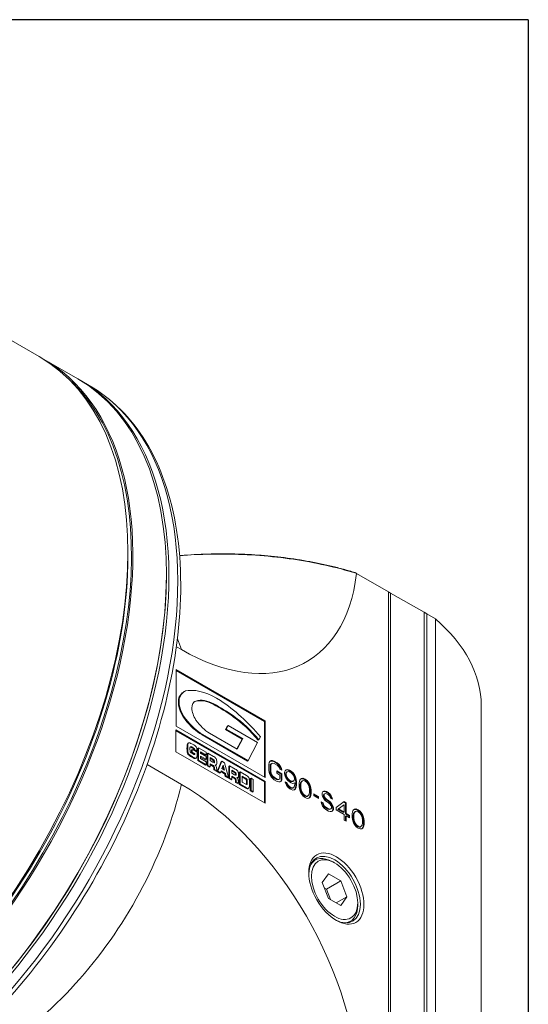
# Model space of a CAD drawing. Units: inches. Extents: x 0.7 to 30.7, y -1.1 to 23.6.
# Drawn here: x 27.9 to 30.7, y 18.1 to 23.6 of the extents above; entities that cross this region are included whole.
import ezdxf

# ---------------------------------------------------------------- set-up
doc = ezdxf.new("R2010")
doc.units = ezdxf.units.IN
doc.header["$LTSCALE"] = 2.857143
doc.header["$MEASUREMENT"] = 0
doc.layers.get('0').update_dxf_attribs({"lineweight": 25})
doc.layers.add('L', color=7, linetype='Continuous', lineweight=18)

# ---------------------------------------------------------------- blocks, each defined once
blk = doc.blocks.new('Borders A PLAIN')
at = {"layer": 'L', "color": 7, "linetype": 'Continuous', "lineweight": 25}
for q in [(0.2492, 8.2483), (10.7492, 0.2483)]:
    blk.add_line((10.7492, 8.2483), q, dxfattribs=at)

msp = doc.modelspace()

# ---------------------------------------------------------------- linework, layer by layer
at = {"layer": 'L'}
for p, q in [((27.1276, 22.1785), (27.9827, 21.6848)), ((28.1974, 21.5608), (28.0105, 21.6687)), ((28.2113, 21.5528), (28.2611, 21.5241)), ((28.4777, 20.5676), (28.4777, 20.5906)), ((28.6925, 20.462), (28.6925, 20.4666)), ((29.7539, 20.4737), (29.7523, 20.4746)), ((29.9313, 20.3713), (29.7539, 20.4737)), ((29.9432, 20.3644), (29.9313, 20.3713)), ((29.9313, 20.3713), (29.9313, 17.3014)), ((29.9432, 20.3644), (30.1302, 20.2565)), ((29.9432, 20.3644), (29.9432, 17.2899)), ((30.1461, 20.2473), (30.1302, 20.2565)), ((30.1302, 20.2565), (30.1302, 17.182)), ((30.1937, 20.2198), (30.1461, 20.2473)), ((30.1461, 20.2473), (30.1461, 17.1774)), ((30.1937, 20.2198), (30.1937, 17.1499)), ((28.7485, 20.0644), (28.776, 20.0485)), ((28.7462, 19.9369), (28.7462, 19.6208)), ((29.2436, 19.6497), (28.7462, 19.9369)), ((29.2396, 19.6474), (28.7462, 19.9323)), ((28.7881, 19.8112), (28.792, 19.8135)), ((28.7686, 19.7859), (28.7647, 19.7836)), ((28.8576, 19.761), (28.8537, 19.7587)), ((28.9579, 19.745), (28.9539, 19.7427)), ((30.4495, 19.7353), (30.4495, 16.6654)), ((28.8005, 19.6595), (28.7965, 19.6572)), ((29.0692, 19.6758), (29.0652, 19.6735)), ((29.2436, 19.6497), (29.2396, 19.6474)), ((29.2396, 19.3359), (29.2396, 19.6474)), ((29.2436, 19.3336), (29.2436, 19.6497)), ((28.7455, 19.5995), (28.7455, 19.478)), ((29.2433, 19.3121), (28.7455, 19.5995)), ((29.2393, 19.3098), (28.7455, 19.5949)), ((28.7462, 19.6208), (29.2436, 19.3336)), ((28.9335, 19.5812), (29.088, 19.492)), ((29.0226, 19.6018), (29.0335, 19.6228)), ((29.0266, 19.6041), (29.0226, 19.6018)), ((29.1145, 19.5487), (29.0226, 19.6018)), ((29.0266, 19.6041), (29.0374, 19.6251)), ((29.1185, 19.551), (29.0266, 19.6041)), ((29.0374, 19.6251), (29.0335, 19.6228)), ((29.0374, 19.6251), (29.2016, 19.5303)), ((28.8153, 19.5271), (28.8114, 19.5248)), ((28.8119, 19.5252), (28.8159, 19.5275)), ((28.8954, 19.5745), (28.8914, 19.5722)), ((29.1448, 19.4259), (28.8914, 19.5722)), ((29.1488, 19.4282), (28.8954, 19.5745)), ((29.0858, 19.4932), (29.1145, 19.5487)), ((29.088, 19.492), (29.1185, 19.551)), ((29.1185, 19.551), (29.1145, 19.5487)), ((29.2016, 19.5303), (29.1488, 19.4282)), ((29.2091, 19.5447), (29.2051, 19.5424)), ((29.2175, 19.5611), (29.2091, 19.5447)), ((28.7455, 19.478), (29.2433, 19.1906)), ((28.8114, 19.4986), (28.8075, 19.4963)), ((28.8237, 19.4944), (28.8237, 19.4922)), ((28.837, 19.4901), (28.8331, 19.4878)), ((28.8331, 19.474), (28.8331, 19.4878)), ((28.837, 19.4763), (28.8331, 19.474)), ((28.8475, 19.4657), (28.8331, 19.474)), ((28.8378, 19.5024), (28.8338, 19.5001)), ((28.8387, 19.4973), (28.8338, 19.5001)), ((28.837, 19.4763), (28.837, 19.4901)), ((28.837, 19.4901), (28.8637, 19.4747)), ((28.8514, 19.468), (28.837, 19.4763)), ((28.8427, 19.4996), (28.8378, 19.5024)), ((28.8427, 19.4996), (28.8387, 19.4973)), ((28.8487, 19.4953), (28.8447, 19.493)), ((28.8509, 19.4878), (28.8469, 19.4855)), ((28.8591, 19.4785), (28.8469, 19.4855)), ((28.8631, 19.4808), (28.8509, 19.4878)), ((28.8631, 19.4808), (28.8591, 19.4785)), ((28.8637, 19.4747), (28.8637, 19.4674)), ((28.8711, 19.5002), (28.8671, 19.4979)), ((28.8671, 19.429), (28.8671, 19.4979)), ((28.8711, 19.4313), (28.8711, 19.5002)), ((28.8711, 19.5002), (28.9153, 19.4747)), ((28.8833, 19.4772), (28.8833, 19.4678)), ((28.9153, 19.4588), (28.8833, 19.4772)), ((28.9113, 19.4565), (28.8833, 19.4727)), ((28.9153, 19.4747), (28.9153, 19.4588)), ((28.9239, 19.4697), (28.92, 19.4674)), ((28.9239, 19.4008), (28.9239, 19.4697)), ((28.9558, 19.4513), (28.9239, 19.4697)), ((28.8167, 19.4665), (28.8127, 19.4642)), ((28.8378, 19.4498), (28.8338, 19.4475)), ((28.8514, 19.468), (28.8475, 19.4657)), ((28.8498, 19.4629), (28.8495, 19.4627)), ((28.859, 19.4419), (28.855, 19.4396)), ((28.8554, 19.4398), (28.8594, 19.4421)), ((28.8711, 19.4313), (28.8671, 19.429)), ((28.9113, 19.4035), (28.8671, 19.429)), ((28.9153, 19.4058), (28.8711, 19.4313)), ((28.8833, 19.4678), (28.9136, 19.4503)), ((28.8833, 19.453), (28.8833, 19.4402)), ((28.9136, 19.4355), (28.8833, 19.453)), ((28.9096, 19.4332), (28.8833, 19.4484)), ((28.8833, 19.4402), (28.9153, 19.4217)), ((28.9136, 19.4355), (28.9096, 19.4332)), ((28.9153, 19.4588), (28.9113, 19.4565)), ((28.9136, 19.4503), (28.9136, 19.4355)), ((28.9153, 19.4217), (28.9153, 19.4058)), ((28.92, 19.3985), (28.92, 19.4674)), ((28.9362, 19.4449), (28.9362, 19.4287)), ((28.9511, 19.4363), (28.9362, 19.4449)), ((28.9471, 19.434), (28.9362, 19.4403)), ((28.9362, 19.4287), (28.952, 19.4196)), ((28.9511, 19.4363), (28.9471, 19.434)), ((28.9596, 19.4299), (28.9556, 19.4277)), ((28.9612, 19.4221), (28.9573, 19.4198)), ((28.9601, 19.4166), (28.9599, 19.4164)), ((28.9757, 19.3664), (28.9975, 19.4226)), ((28.9796, 19.3687), (29.0015, 19.4249)), ((29.0015, 19.4249), (28.9975, 19.4226)), ((29.0015, 19.4249), (29.017, 19.416)), ((29.017, 19.416), (29.0389, 19.3345)), ((29.1488, 19.4282), (29.1448, 19.4259)), ((29.2653, 19.4171), (29.2635, 19.4072)), ((29.269, 19.4237), (29.2653, 19.4171)), ((29.2765, 19.4282), (29.269, 19.4237)), ((29.28, 19.426), (29.2727, 19.4259)), ((29.284, 19.4283), (29.2765, 19.4282)), ((29.284, 19.4283), (29.28, 19.426)), ((29.2893, 19.4228), (29.28, 19.426)), ((29.2802, 19.4129), (29.2858, 19.4141)), ((29.2933, 19.4251), (29.284, 19.4283)), ((29.2858, 19.4141), (29.2933, 19.4119)), ((29.2933, 19.4251), (29.2893, 19.4228)), ((29.3061, 19.4132), (29.2893, 19.4228)), ((29.3101, 19.4154), (29.2933, 19.4251)), ((29.3101, 19.4154), (29.3061, 19.4132)), ((29.3154, 19.4056), (29.3061, 19.4132)), ((29.3194, 19.4079), (29.3101, 19.4154)), ((28.5849, 19.4061), (28.776, 19.2957)), ((28.9153, 19.4058), (28.9113, 19.4035)), ((28.9239, 19.4008), (28.92, 19.3985)), ((28.9322, 19.3915), (28.92, 19.3985)), ((28.9362, 19.3937), (28.9239, 19.4008)), ((28.9362, 19.3937), (28.9322, 19.3915)), ((28.9362, 19.411), (28.9362, 19.3937)), ((28.9547, 19.4003), (28.9362, 19.411)), ((28.9507, 19.398), (28.9362, 19.4064)), ((28.9547, 19.4003), (28.9507, 19.398)), ((28.9594, 19.3957), (28.9554, 19.3934)), ((28.9611, 19.3859), (28.9571, 19.3836)), ((28.9575, 19.3769), (28.9571, 19.3836)), ((28.9614, 19.3792), (28.9575, 19.3769)), ((28.9695, 19.3699), (28.9575, 19.3769)), ((28.9614, 19.3792), (28.9611, 19.3859)), ((28.9735, 19.3722), (28.9614, 19.3792)), ((28.9668, 19.4019), (28.97, 19.4038)), ((28.9735, 19.3722), (28.9695, 19.3699)), ((28.9796, 19.3687), (28.9757, 19.3664)), ((28.9898, 19.3582), (28.9757, 19.3664)), ((28.9938, 19.3605), (28.9796, 19.3687)), ((28.9938, 19.3605), (28.9898, 19.3582)), ((28.9973, 19.3703), (28.9938, 19.3605)), ((29.0175, 19.354), (28.996, 19.3665)), ((29.0215, 19.3563), (28.9973, 19.3703)), ((29.0095, 19.4031), (29.0023, 19.3833)), ((29.0023, 19.3833), (29.0167, 19.375)), ((29.0114, 19.3781), (29.0069, 19.3957)), ((29.0167, 19.375), (29.0095, 19.4031)), ((29.0452, 19.3997), (29.0413, 19.3974)), ((29.0413, 19.3285), (29.0413, 19.3974)), ((29.0452, 19.3308), (29.0452, 19.3997)), ((29.0771, 19.3813), (29.0452, 19.3997)), ((29.0575, 19.3749), (29.0575, 19.3587)), ((29.0724, 19.3663), (29.0575, 19.3749)), ((29.0684, 19.364), (29.0575, 19.3703)), ((29.0575, 19.3587), (29.0733, 19.3496)), ((29.0724, 19.3663), (29.0684, 19.364)), ((29.0809, 19.3599), (29.0769, 19.3576)), ((29.1034, 19.3661), (29.0994, 19.3638)), ((29.0994, 19.2949), (29.0994, 19.3638)), ((29.1034, 19.2972), (29.1034, 19.3661)), ((29.1034, 19.3661), (29.14, 19.3449)), ((29.2635, 19.4072), (29.2635, 19.3742)), ((29.2635, 19.3742), (29.2653, 19.3621)), ((29.2653, 19.3621), (29.269, 19.3512)), ((29.2707, 19.3984), (29.2725, 19.4061)), ((29.2746, 19.4007), (29.2707, 19.3984)), ((29.2707, 19.3655), (29.2707, 19.3984)), ((29.2746, 19.3677), (29.2707, 19.3655)), ((29.2725, 19.3556), (29.2707, 19.3655)), ((29.2725, 19.4061), (29.2763, 19.4106)), ((29.2765, 19.4084), (29.2725, 19.4061)), ((29.2746, 19.4007), (29.2765, 19.4084)), ((29.2746, 19.3677), (29.2746, 19.4007)), ((29.2765, 19.3579), (29.2746, 19.3677)), ((29.2802, 19.4129), (29.2763, 19.4106)), ((29.2765, 19.4084), (29.2802, 19.4129)), ((29.2933, 19.4119), (29.3101, 19.4023)), ((29.3082, 19.3704), (29.3082, 19.3572)), ((29.3362, 19.3542), (29.3082, 19.3704)), ((29.3322, 19.3519), (29.3082, 19.3658)), ((29.3101, 19.4023), (29.3175, 19.3958)), ((29.3194, 19.4079), (29.3154, 19.4056)), ((29.3229, 19.3969), (29.3154, 19.4056)), ((29.3175, 19.3958), (29.3231, 19.3881)), ((29.3268, 19.3992), (29.3194, 19.4079)), ((29.3268, 19.3992), (29.3229, 19.3969)), ((29.3303, 19.3838), (29.3229, 19.3969)), ((29.3231, 19.3881), (29.325, 19.3805)), ((29.325, 19.3805), (29.3362, 19.374)), ((29.3343, 19.3861), (29.3268, 19.3992)), ((29.3343, 19.3861), (29.3303, 19.3838)), ((29.3314, 19.3767), (29.3303, 19.3838)), ((29.3362, 19.374), (29.3343, 19.3861)), ((29.3548, 19.372), (29.3511, 19.3632)), ((29.3511, 19.3632), (29.3511, 19.3544)), ((29.3604, 19.3776), (29.3548, 19.372)), ((29.3564, 19.3533), (29.3583, 19.3588)), ((29.3657, 19.3765), (29.3583, 19.3755)), ((29.3583, 19.3588), (29.362, 19.3633)), ((29.3623, 19.3611), (29.3583, 19.3588)), ((29.3697, 19.3788), (29.3604, 19.3776)), ((29.3604, 19.3556), (29.3623, 19.3611)), ((29.366, 19.3656), (29.362, 19.3633)), ((29.3623, 19.3611), (29.366, 19.3656)), ((29.3697, 19.3788), (29.3657, 19.3765)), ((29.3751, 19.3733), (29.3657, 19.3765)), ((29.366, 19.3656), (29.3716, 19.3667)), ((29.379, 19.3756), (29.3697, 19.3788)), ((29.3716, 19.3667), (29.3772, 19.3657)), ((29.379, 19.3756), (29.3751, 19.3733)), ((29.3844, 19.3679), (29.3751, 19.3733)), ((29.3772, 19.3657), (29.3902, 19.3582)), ((29.3884, 19.3702), (29.379, 19.3756)), ((29.3884, 19.3702), (29.3844, 19.3679)), ((29.3937, 19.3604), (29.3844, 19.3679)), ((29.3977, 19.3627), (29.3884, 19.3702)), ((29.3902, 19.3582), (29.3958, 19.3527)), ((29.3977, 19.3627), (29.3937, 19.3604)), ((29.403, 19.3484), (29.3937, 19.3604)), ((29.407, 19.3507), (29.3977, 19.3627)), ((29.0215, 19.3563), (29.0175, 19.354)), ((29.0209, 19.3403), (29.0175, 19.354)), ((29.0249, 19.3426), (29.0209, 19.3403)), ((29.0349, 19.3322), (29.0209, 19.3403)), ((29.0249, 19.3426), (29.0215, 19.3563)), ((29.0389, 19.3345), (29.0249, 19.3426)), ((29.0389, 19.3345), (29.0349, 19.3322)), ((29.0452, 19.3308), (29.0413, 19.3285)), ((29.0535, 19.3214), (29.0413, 19.3285)), ((29.0575, 19.3237), (29.0452, 19.3308)), ((29.0575, 19.3237), (29.0535, 19.3214)), ((29.0575, 19.3409), (29.0575, 19.3237)), ((29.076, 19.3303), (29.0575, 19.3409)), ((29.072, 19.328), (29.0575, 19.3363)), ((29.076, 19.3303), (29.072, 19.328)), ((29.0807, 19.3257), (29.0767, 19.3234)), ((29.0824, 19.3159), (29.0784, 19.3136)), ((29.0788, 19.3068), (29.0784, 19.3136)), ((29.0826, 19.3521), (29.0786, 19.3498)), ((29.0828, 19.3091), (29.0788, 19.3068)), ((29.0908, 19.2999), (29.0788, 19.3068)), ((29.0814, 19.3465), (29.0812, 19.3464)), ((29.0828, 19.3091), (29.0824, 19.3159)), ((29.0948, 19.3022), (29.0828, 19.3091)), ((29.0881, 19.3319), (29.0913, 19.3337)), ((29.1156, 19.3413), (29.1156, 19.3079)), ((29.1363, 19.3293), (29.1156, 19.3413)), ((29.1324, 19.327), (29.1156, 19.3367)), ((29.1156, 19.3079), (29.1365, 19.2959)), ((29.1363, 19.3293), (29.1324, 19.327)), ((29.1426, 19.3223), (29.1386, 19.32)), ((29.1439, 19.3082), (29.1399, 19.3059)), ((29.1648, 19.3307), (29.1608, 19.3284)), ((29.1608, 19.2595), (29.1608, 19.3284)), ((29.1648, 19.3307), (29.177, 19.3236)), ((29.1648, 19.2618), (29.1648, 19.3307)), ((29.177, 19.3236), (29.177, 19.2547)), ((29.2433, 19.3121), (29.2393, 19.3098)), ((29.2393, 19.1929), (29.2393, 19.3098)), ((29.2433, 19.1906), (29.2433, 19.3121)), ((29.269, 19.3512), (29.2765, 19.3381)), ((29.2765, 19.3579), (29.2725, 19.3556)), ((29.2763, 19.3468), (29.2725, 19.3556)), ((29.2802, 19.3491), (29.2763, 19.3468)), ((29.2818, 19.3392), (29.2763, 19.3468)), ((29.2802, 19.3491), (29.2765, 19.3579)), ((29.2765, 19.3381), (29.284, 19.3294)), ((29.2858, 19.3415), (29.2802, 19.3491)), ((29.2858, 19.3415), (29.2818, 19.3392)), ((29.2893, 19.3327), (29.2818, 19.3392)), ((29.284, 19.3294), (29.2933, 19.3218)), ((29.2933, 19.335), (29.2858, 19.3415)), ((29.2933, 19.335), (29.2893, 19.3327)), ((29.3061, 19.323), (29.2893, 19.3327)), ((29.3101, 19.3253), (29.2933, 19.335)), ((29.2933, 19.3218), (29.3101, 19.3121)), ((29.3101, 19.3253), (29.3061, 19.323)), ((29.3135, 19.3209), (29.3061, 19.323)), ((29.3082, 19.3572), (29.325, 19.3475)), ((29.3175, 19.3232), (29.3101, 19.3253)), ((29.3101, 19.3121), (29.3194, 19.3089)), ((29.3175, 19.3232), (29.3135, 19.3209)), ((29.3191, 19.3221), (29.3135, 19.3209)), ((29.3231, 19.3244), (29.3175, 19.3232)), ((29.3231, 19.3244), (29.3191, 19.3221)), ((29.3194, 19.3089), (29.3268, 19.309)), ((29.325, 19.3299), (29.3231, 19.3244)), ((29.325, 19.3475), (29.325, 19.3299)), ((29.3267, 19.309), (29.3303, 19.3112)), ((29.3268, 19.309), (29.3343, 19.3135)), ((29.3303, 19.3112), (29.3322, 19.3189)), ((29.3343, 19.3135), (29.3303, 19.3112)), ((29.3362, 19.3542), (29.3322, 19.3519)), ((29.3322, 19.3189), (29.3322, 19.3519)), ((29.3362, 19.3212), (29.3322, 19.3189)), ((29.3343, 19.3135), (29.3362, 19.3212)), ((29.3362, 19.3212), (29.3362, 19.3542)), ((29.3511, 19.3544), (29.3548, 19.3413)), ((29.3548, 19.3413), (29.3604, 19.3292)), ((29.3548, 19.3105), (29.3567, 19.3028)), ((29.3641, 19.3051), (29.3548, 19.3105)), ((29.3601, 19.3028), (29.3561, 19.3051)), ((29.3604, 19.3556), (29.3564, 19.3533)), ((29.3564, 19.3489), (29.3564, 19.3533)), ((29.3604, 19.3512), (29.3564, 19.3489)), ((29.3583, 19.3412), (29.3564, 19.3489)), ((29.3623, 19.3435), (29.3583, 19.3412)), ((29.362, 19.3325), (29.3583, 19.3412)), ((29.3641, 19.3051), (29.3601, 19.3028)), ((29.3604, 19.3512), (29.3604, 19.3556)), ((29.3623, 19.3435), (29.3604, 19.3512)), ((29.3604, 19.3292), (29.3697, 19.3173)), ((29.366, 19.3348), (29.362, 19.3325)), ((29.3676, 19.3249), (29.362, 19.3325)), ((29.366, 19.3348), (29.3623, 19.3435)), ((29.3678, 19.2963), (29.3641, 19.3051)), ((29.3716, 19.3272), (29.366, 19.3348)), ((29.3716, 19.3272), (29.3676, 19.3249)), ((29.3732, 19.3194), (29.3676, 19.3249)), ((29.3697, 19.3173), (29.379, 19.3097)), ((29.3772, 19.3217), (29.3716, 19.3272)), ((29.3772, 19.3217), (29.3732, 19.3194)), ((29.3862, 19.3119), (29.3732, 19.3194)), ((29.3902, 19.3142), (29.3772, 19.3217)), ((29.379, 19.3097), (29.3884, 19.3043)), ((29.3902, 19.3142), (29.3862, 19.3119)), ((29.3918, 19.3109), (29.3862, 19.3119)), ((29.3884, 19.3043), (29.3977, 19.3011)), ((29.3958, 19.3132), (29.3902, 19.3142)), ((29.3958, 19.3132), (29.3918, 19.3109)), ((29.3974, 19.312), (29.3918, 19.3109)), ((29.3958, 19.3527), (29.4014, 19.3451)), ((29.4014, 19.3143), (29.3958, 19.3132)), ((29.4014, 19.3143), (29.3974, 19.312)), ((29.3977, 19.3011), (29.4089, 19.3034)), ((29.4014, 19.3451), (29.4051, 19.3364)), ((29.4051, 19.3188), (29.4014, 19.3143)), ((29.407, 19.3507), (29.403, 19.3484)), ((29.4086, 19.3364), (29.403, 19.3484)), ((29.4051, 19.3364), (29.407, 19.3287)), ((29.407, 19.3243), (29.4051, 19.3188)), ((29.4126, 19.3387), (29.407, 19.3507)), ((29.407, 19.3287), (29.407, 19.3243)), ((29.4126, 19.3387), (29.4086, 19.3364)), ((29.4123, 19.3232), (29.4086, 19.3364)), ((29.4089, 19.3034), (29.4089, 19.299)), ((29.4163, 19.3255), (29.4123, 19.3232)), ((29.4142, 19.3068), (29.4123, 19.3232)), ((29.4163, 19.3255), (29.4126, 19.3387)), ((29.4182, 19.3091), (29.4142, 19.3068)), ((29.4142, 19.2914), (29.4142, 19.3068)), ((29.4182, 19.3091), (29.4163, 19.3255)), ((29.4182, 19.2937), (29.4182, 19.3091)), ((29.435, 19.3126), (29.4331, 19.3026)), ((29.4368, 19.3181), (29.435, 19.3126)), ((29.4406, 19.3247), (29.4368, 19.3181)), ((29.4384, 19.2928), (29.4403, 19.3049)), ((29.4403, 19.3049), (29.4478, 19.3138)), ((29.4443, 19.3072), (29.4403, 19.3049)), ((29.4461, 19.3281), (29.4406, 19.3247)), ((29.4515, 19.327), (29.4424, 19.3258)), ((29.4424, 19.2951), (29.4443, 19.3072)), ((29.4443, 19.3072), (29.4517, 19.3161)), ((29.4555, 19.3293), (29.4461, 19.3281)), ((29.4517, 19.3161), (29.4478, 19.3138)), ((29.4555, 19.3293), (29.4515, 19.327)), ((29.4627, 19.3227), (29.4515, 19.327)), ((29.4517, 19.3161), (29.4573, 19.3172)), ((29.4667, 19.325), (29.4555, 19.3293)), ((29.4573, 19.3172), (29.4667, 19.314)), ((29.4667, 19.325), (29.4627, 19.3227)), ((29.4739, 19.3141), (29.4627, 19.3227)), ((29.4778, 19.3164), (29.4667, 19.325)), ((29.4667, 19.314), (29.476, 19.3065)), ((29.4778, 19.3164), (29.4739, 19.3141)), ((29.4832, 19.3021), (29.4739, 19.3141)), ((29.476, 19.3065), (29.4816, 19.2988)), ((29.4872, 19.3044), (29.4778, 19.3164)), ((29.4872, 19.3044), (29.4832, 19.3021)), ((29.4927, 19.2946), (29.4872, 19.3044)), ((29.0948, 19.3022), (29.0908, 19.2999)), ((29.1034, 19.2972), (29.0994, 19.2949)), ((29.1365, 19.2735), (29.0994, 19.2949)), ((29.1404, 19.2758), (29.1034, 19.2972)), ((29.1404, 19.2758), (29.1365, 19.2735)), ((29.1428, 19.2961), (29.1399, 19.2944)), ((29.1472, 19.2714), (29.1512, 19.2737)), ((29.1648, 19.2618), (29.1608, 19.2595)), ((29.1731, 19.2524), (29.1608, 19.2595)), ((29.177, 19.2547), (29.1648, 19.2618)), ((29.177, 19.2547), (29.1731, 19.2524)), ((29.3567, 19.3028), (29.3623, 19.2908)), ((29.3639, 19.294), (29.3601, 19.3028)), ((29.3623, 19.2908), (29.3716, 19.2788)), ((29.3678, 19.2963), (29.3639, 19.294)), ((29.3695, 19.2864), (29.3639, 19.294)), ((29.3734, 19.2887), (29.3678, 19.2963)), ((29.3734, 19.2887), (29.3695, 19.2864)), ((29.3751, 19.281), (29.3695, 19.2864)), ((29.3716, 19.2788), (29.3809, 19.2712)), ((29.379, 19.2833), (29.3734, 19.2887)), ((29.379, 19.2833), (29.3751, 19.281)), ((29.3862, 19.2745), (29.3751, 19.281)), ((29.3902, 19.2768), (29.379, 19.2833)), ((29.3809, 19.2712), (29.3884, 19.2669)), ((29.3902, 19.2768), (29.3862, 19.2745)), ((29.3918, 19.2735), (29.3862, 19.2745)), ((29.3884, 19.2669), (29.3977, 19.2637)), ((29.3958, 19.2758), (29.3902, 19.2768)), ((29.3958, 19.2758), (29.3918, 19.2735)), ((29.3974, 19.2747), (29.3918, 19.2735)), ((29.4014, 19.277), (29.3958, 19.2758)), ((29.4014, 19.277), (29.3974, 19.2747)), ((29.3977, 19.2637), (29.407, 19.2649)), ((29.4051, 19.2814), (29.4014, 19.277)), ((29.407, 19.2869), (29.4051, 19.2814)), ((29.4051, 19.2647), (29.4086, 19.2682)), ((29.4089, 19.299), (29.407, 19.2869)), ((29.407, 19.2649), (29.4126, 19.2705)), ((29.4086, 19.2682), (29.4123, 19.2771)), ((29.4126, 19.2705), (29.4086, 19.2682)), ((29.4123, 19.2771), (29.4142, 19.2914)), ((29.4163, 19.2794), (29.4123, 19.2771)), ((29.4126, 19.2705), (29.4163, 19.2794)), ((29.4182, 19.2937), (29.4142, 19.2914)), ((29.4163, 19.2794), (29.4182, 19.2937)), ((29.4331, 19.3026), (29.4331, 19.2829)), ((29.4331, 19.2829), (29.435, 19.2708)), ((29.435, 19.2708), (29.4368, 19.2631)), ((29.4368, 19.2631), (29.4406, 19.2522)), ((29.4424, 19.2951), (29.4384, 19.2928)), ((29.4384, 19.2774), (29.4384, 19.2928)), ((29.4424, 19.2797), (29.4384, 19.2774)), ((29.4403, 19.2631), (29.4384, 19.2774)), ((29.4443, 19.2654), (29.4403, 19.2631)), ((29.4478, 19.2456), (29.4403, 19.2631)), ((29.4406, 19.2522), (29.4461, 19.2423)), ((29.4424, 19.2797), (29.4424, 19.2951)), ((29.4443, 19.2654), (29.4424, 19.2797)), ((29.4517, 19.2479), (29.4443, 19.2654)), ((29.4816, 19.2988), (29.489, 19.2813)), ((29.4888, 19.2923), (29.4832, 19.3021)), ((29.4927, 19.2946), (29.4888, 19.2923)), ((29.4925, 19.2813), (29.4888, 19.2923)), ((29.489, 19.2813), (29.4909, 19.2671)), ((29.4909, 19.2517), (29.489, 19.2396)), ((29.4909, 19.2671), (29.4909, 19.2517)), ((29.4965, 19.2836), (29.4925, 19.2813)), ((29.4944, 19.2737), (29.4925, 19.2813)), ((29.4965, 19.2836), (29.4927, 19.2946)), ((29.4983, 19.276), (29.4944, 19.2737)), ((29.4962, 19.2616), (29.4944, 19.2737)), ((29.5002, 19.2639), (29.4962, 19.2616)), ((29.4962, 19.2418), (29.4962, 19.2616)), ((29.4983, 19.276), (29.4965, 19.2836)), ((29.5002, 19.2639), (29.4983, 19.276)), ((29.5002, 19.2441), (29.5002, 19.2639)), ((29.5636, 19.2537), (29.5617, 19.246)), ((29.571, 19.2582), (29.5636, 19.2537)), ((29.5745, 19.256), (29.5672, 19.2559)), ((29.5785, 19.2583), (29.571, 19.2582)), ((29.5785, 19.2583), (29.5745, 19.256)), ((29.582, 19.2539), (29.5745, 19.256)), ((29.586, 19.2562), (29.5785, 19.2583)), ((29.586, 19.2562), (29.582, 19.2539)), ((29.5913, 19.2485), (29.582, 19.2539)), ((29.5953, 19.2508), (29.586, 19.2562)), ((29.5953, 19.2508), (29.5913, 19.2485)), ((29.6006, 19.2409), (29.5913, 19.2485)), ((29.6046, 19.2432), (29.5953, 19.2508)), ((29.4461, 19.2423), (29.4555, 19.2304)), ((29.4517, 19.2479), (29.4478, 19.2456)), ((29.4534, 19.238), (29.4478, 19.2456)), ((29.4573, 19.2403), (29.4517, 19.2479)), ((29.4573, 19.2403), (29.4534, 19.238)), ((29.4627, 19.2304), (29.4534, 19.238)), ((29.4555, 19.2304), (29.4667, 19.2217)), ((29.4667, 19.2327), (29.4573, 19.2403)), ((29.4667, 19.2327), (29.4627, 19.2304)), ((29.472, 19.2272), (29.4627, 19.2304)), ((29.476, 19.2295), (29.4667, 19.2327)), ((29.4667, 19.2217), (29.4778, 19.2175)), ((29.476, 19.2295), (29.472, 19.2272)), ((29.4776, 19.2284), (29.472, 19.2272)), ((29.4816, 19.2307), (29.476, 19.2295)), ((29.4816, 19.2307), (29.4776, 19.2284)), ((29.4778, 19.2175), (29.4872, 19.2187)), ((29.489, 19.2396), (29.4816, 19.2307)), ((29.487, 19.2186), (29.4888, 19.2197)), ((29.4872, 19.2187), (29.4927, 19.222)), ((29.4888, 19.2197), (29.4925, 19.2264)), ((29.4927, 19.222), (29.4888, 19.2197)), ((29.4925, 19.2264), (29.4944, 19.2319)), ((29.4965, 19.2287), (29.4925, 19.2264)), ((29.4927, 19.222), (29.4965, 19.2287)), ((29.4944, 19.2319), (29.4962, 19.2418)), ((29.4983, 19.2342), (29.4944, 19.2319)), ((29.5002, 19.2441), (29.4962, 19.2418)), ((29.4965, 19.2287), (29.4983, 19.2342)), ((29.4983, 19.2342), (29.5002, 19.2441)), ((29.5151, 19.2421), (29.5151, 19.2311)), ((29.5412, 19.227), (29.5151, 19.2421)), ((29.5372, 19.2247), (29.5151, 19.2375)), ((29.5151, 19.2311), (29.5412, 19.216)), ((29.5412, 19.227), (29.5372, 19.2247)), ((29.5372, 19.2183), (29.5372, 19.2247)), ((29.5412, 19.216), (29.5412, 19.227)), ((29.5561, 19.1986), (29.558, 19.1888)), ((29.5673, 19.1922), (29.5561, 19.1986)), ((29.5633, 19.1899), (29.5571, 19.1935)), ((29.5617, 19.246), (29.5617, 19.2372)), ((29.5617, 19.2372), (29.5636, 19.2273)), ((29.5636, 19.2273), (29.571, 19.2142)), ((29.5689, 19.235), (29.5708, 19.2405)), ((29.5729, 19.2373), (29.5689, 19.235)), ((29.5689, 19.2306), (29.5689, 19.235)), ((29.5729, 19.2329), (29.5689, 19.2306)), ((29.5708, 19.2229), (29.5689, 19.2306)), ((29.5748, 19.2428), (29.5708, 19.2405)), ((29.5748, 19.2252), (29.5708, 19.2229)), ((29.5764, 19.2153), (29.5708, 19.2229)), ((29.571, 19.2142), (29.5785, 19.2055)), ((29.5729, 19.2373), (29.5748, 19.2428)), ((29.5729, 19.2329), (29.5729, 19.2373)), ((29.5748, 19.2252), (29.5729, 19.2329)), ((29.5748, 19.2428), (29.5804, 19.244)), ((29.5804, 19.2176), (29.5748, 19.2252)), ((29.5804, 19.2176), (29.5764, 19.2153)), ((29.582, 19.2099), (29.5764, 19.2153)), ((29.5785, 19.2055), (29.586, 19.199)), ((29.5804, 19.244), (29.586, 19.243)), ((29.586, 19.2122), (29.5804, 19.2176)), ((29.586, 19.2122), (29.582, 19.2099)), ((29.5932, 19.2034), (29.582, 19.2099)), ((29.586, 19.243), (29.5971, 19.2365)), ((29.5971, 19.2057), (29.586, 19.2122)), ((29.586, 19.199), (29.5971, 19.1925)), ((29.5971, 19.2057), (29.5932, 19.2034)), ((29.6025, 19.1959), (29.5932, 19.2034)), ((29.5971, 19.2365), (29.6027, 19.2311)), ((29.6065, 19.1982), (29.5971, 19.2057)), ((29.6046, 19.2432), (29.6006, 19.2409)), ((29.6081, 19.23), (29.6006, 19.2409)), ((29.6065, 19.1982), (29.6025, 19.1959)), ((29.6099, 19.1872), (29.6025, 19.1959)), ((29.6027, 19.2311), (29.6065, 19.2245)), ((29.6121, 19.2323), (29.6046, 19.2432)), ((29.6065, 19.2245), (29.6083, 19.2191)), ((29.6139, 19.1894), (29.6065, 19.1982)), ((29.6121, 19.2323), (29.6081, 19.23)), ((29.6137, 19.218), (29.6081, 19.23)), ((29.6083, 19.2191), (29.6195, 19.2126)), ((29.6177, 19.2203), (29.6121, 19.2323)), ((29.6177, 19.2203), (29.6137, 19.218)), ((29.6142, 19.2156), (29.6137, 19.218)), ((29.6195, 19.2126), (29.6177, 19.2203)), ((29.6848, 19.1991), (29.64, 19.1656)), ((29.692, 19.1904), (29.6813, 19.1965)), ((29.6959, 19.1927), (29.6848, 19.1991)), ((29.558, 19.1888), (29.5636, 19.1745)), ((29.5673, 19.1922), (29.5633, 19.1899)), ((29.5652, 19.1822), (29.5633, 19.1899)), ((29.5636, 19.1745), (29.5729, 19.1626)), ((29.5692, 19.1845), (29.5652, 19.1822)), ((29.5708, 19.1724), (29.5652, 19.1822)), ((29.5692, 19.1845), (29.5673, 19.1922)), ((29.5748, 19.1747), (29.5692, 19.1845)), ((29.5748, 19.1747), (29.5708, 19.1724)), ((29.5783, 19.1659), (29.5708, 19.1724)), ((29.5729, 19.1626), (29.5822, 19.155)), ((29.5822, 19.1682), (29.5748, 19.1747)), ((29.5822, 19.1682), (29.5783, 19.1659)), ((29.5932, 19.1573), (29.5783, 19.1659)), ((29.5971, 19.1596), (29.5822, 19.1682)), ((29.5822, 19.155), (29.5971, 19.1464)), ((29.5971, 19.1596), (29.5932, 19.1573)), ((29.6006, 19.1552), (29.5932, 19.1573)), ((29.5971, 19.1925), (29.6046, 19.186)), ((29.6046, 19.1575), (29.5971, 19.1596)), ((29.5971, 19.1464), (29.6065, 19.1432)), ((29.6046, 19.1575), (29.6006, 19.1552)), ((29.6062, 19.1563), (29.6006, 19.1552)), ((29.6046, 19.186), (29.6102, 19.1784)), ((29.6102, 19.1586), (29.6046, 19.1575)), ((29.6102, 19.1586), (29.6062, 19.1563)), ((29.6065, 19.1432), (29.6139, 19.1433)), ((29.6139, 19.1894), (29.6099, 19.1872)), ((29.6174, 19.1741), (29.6099, 19.1872)), ((29.6102, 19.1784), (29.6139, 19.1697)), ((29.6139, 19.1631), (29.6102, 19.1586)), ((29.6138, 19.1433), (29.6174, 19.1455)), ((29.6214, 19.1763), (29.6139, 19.1894)), ((29.6139, 19.1697), (29.6139, 19.1631)), ((29.6139, 19.1433), (29.6214, 19.1478)), ((29.6214, 19.1763), (29.6174, 19.1741)), ((29.6211, 19.1631), (29.6174, 19.1741)), ((29.6174, 19.1455), (29.6211, 19.1521)), ((29.6214, 19.1478), (29.6174, 19.1455)), ((29.6251, 19.1654), (29.6211, 19.1631)), ((29.6211, 19.1521), (29.6211, 19.1631)), ((29.6251, 19.1544), (29.6211, 19.1521)), ((29.6251, 19.1654), (29.6214, 19.1763)), ((29.6214, 19.1478), (29.6251, 19.1544)), ((29.6251, 19.1544), (29.6251, 19.1654)), ((29.64, 19.1656), (29.64, 19.1524)), ((29.64, 19.1524), (29.6848, 19.1266)), ((29.6491, 19.1558), (29.6808, 19.1792)), ((29.6531, 19.1581), (29.6491, 19.1558)), ((29.6808, 19.1375), (29.6491, 19.1558)), ((29.6531, 19.1581), (29.6848, 19.1815)), ((29.6848, 19.1398), (29.6531, 19.1581)), ((29.6848, 19.1815), (29.6808, 19.1792)), ((29.6848, 19.1398), (29.6808, 19.1375)), ((29.6848, 19.1815), (29.6848, 19.1398)), ((29.6959, 19.1927), (29.692, 19.1904)), ((29.692, 19.131), (29.692, 19.1904)), ((29.6959, 19.1333), (29.6959, 19.1927)), ((29.7314, 19.1414), (29.7295, 19.1315)), ((29.7332, 19.1469), (29.7314, 19.1414)), ((29.737, 19.1536), (29.7332, 19.1469)), ((29.7367, 19.1337), (29.7442, 19.1426)), ((29.7426, 19.157), (29.737, 19.1536)), ((29.7479, 19.1559), (29.7388, 19.1547)), ((29.7407, 19.136), (29.7481, 19.1449)), ((29.7519, 19.1582), (29.7426, 19.157)), ((29.7481, 19.1449), (29.7442, 19.1426)), ((29.7519, 19.1582), (29.7479, 19.1559)), ((29.7591, 19.1516), (29.7479, 19.1559)), ((29.7481, 19.1449), (29.7537, 19.1461)), ((29.7631, 19.1539), (29.7519, 19.1582)), ((29.7537, 19.1461), (29.7631, 19.1429)), ((29.7631, 19.1539), (29.7591, 19.1516)), ((29.7703, 19.143), (29.7591, 19.1516)), ((29.7742, 19.1453), (29.7631, 19.1539)), ((29.7631, 19.1429), (29.7724, 19.1353)), ((29.7742, 19.1453), (29.7703, 19.143)), ((29.7796, 19.131), (29.7703, 19.143)), ((29.7836, 19.1333), (29.7742, 19.1453)), ((29.6848, 19.1266), (29.6848, 19.0958)), ((29.6848, 19.0958), (29.6959, 19.0893)), ((29.6959, 19.1333), (29.692, 19.131)), ((29.7106, 19.1202), (29.692, 19.131)), ((29.6959, 19.1201), (29.692, 19.1178)), ((29.692, 19.0916), (29.692, 19.1178)), ((29.7146, 19.1225), (29.6959, 19.1333)), ((29.6959, 19.1201), (29.7146, 19.1093)), ((29.6959, 19.0893), (29.6959, 19.1201)), ((29.7146, 19.1225), (29.7106, 19.1202)), ((29.7106, 19.1116), (29.7106, 19.1202)), ((29.7146, 19.1093), (29.7146, 19.1225)), ((29.7295, 19.1315), (29.7295, 19.1117)), ((29.7295, 19.1117), (29.7314, 19.0997)), ((29.7314, 19.0997), (29.7332, 19.092)), ((29.7332, 19.092), (29.737, 19.081)), ((29.7348, 19.1216), (29.7367, 19.1337)), ((29.7388, 19.1239), (29.7348, 19.1216)), ((29.7348, 19.1062), (29.7348, 19.1216)), ((29.7388, 19.1085), (29.7348, 19.1062)), ((29.7367, 19.092), (29.7348, 19.1062)), ((29.7407, 19.136), (29.7367, 19.1337)), ((29.7407, 19.0943), (29.7367, 19.092)), ((29.7442, 19.0745), (29.7367, 19.092)), ((29.7388, 19.1239), (29.7407, 19.136)), ((29.7388, 19.1085), (29.7388, 19.1239)), ((29.7407, 19.0943), (29.7388, 19.1085)), ((29.7481, 19.0768), (29.7407, 19.0943)), ((29.7724, 19.1353), (29.778, 19.1277)), ((29.778, 19.1277), (29.7854, 19.1102)), ((29.7836, 19.1333), (29.7796, 19.131)), ((29.7852, 19.1212), (29.7796, 19.131)), ((29.7892, 19.1235), (29.7836, 19.1333)), ((29.7892, 19.1235), (29.7852, 19.1212)), ((29.7889, 19.1102), (29.7852, 19.1212)), ((29.7854, 19.1102), (29.7873, 19.0959)), ((29.7873, 19.0959), (29.7873, 19.0806)), ((29.7929, 19.1125), (29.7889, 19.1102)), ((29.7908, 19.1025), (29.7889, 19.1102)), ((29.7929, 19.1125), (29.7892, 19.1235)), ((29.7948, 19.1048), (29.7908, 19.1025)), ((29.7926, 19.0905), (29.7908, 19.1025)), ((29.7966, 19.0928), (29.7926, 19.0905)), ((29.7926, 19.0707), (29.7926, 19.0905)), ((29.7948, 19.1048), (29.7929, 19.1125)), ((29.7966, 19.0928), (29.7948, 19.1048)), ((29.7966, 19.073), (29.7966, 19.0928)), ((29.737, 19.081), (29.7426, 19.0712)), ((29.7426, 19.0712), (29.7519, 19.0592)), ((29.7481, 19.0768), (29.7442, 19.0745)), ((29.7498, 19.0669), (29.7442, 19.0745)), ((29.7537, 19.0692), (29.7481, 19.0768)), ((29.7537, 19.0692), (29.7498, 19.0669)), ((29.7591, 19.0593), (29.7498, 19.0669)), ((29.7519, 19.0592), (29.7631, 19.0506)), ((29.7631, 19.0616), (29.7537, 19.0692)), ((29.7631, 19.0616), (29.7591, 19.0593)), ((29.7684, 19.0561), (29.7591, 19.0593)), ((29.7724, 19.0584), (29.7631, 19.0616)), ((29.7631, 19.0506), (29.7742, 19.0463)), ((29.7724, 19.0584), (29.7684, 19.0561)), ((29.774, 19.0573), (29.7684, 19.0561)), ((29.778, 19.0596), (29.7724, 19.0584)), ((29.778, 19.0596), (29.774, 19.0573)), ((29.7742, 19.0463), (29.7836, 19.0475)), ((29.7854, 19.0684), (29.778, 19.0596)), ((29.7834, 19.0475), (29.7852, 19.0486)), ((29.7836, 19.0475), (29.7892, 19.0509)), ((29.7852, 19.0486), (29.7889, 19.0552)), ((29.7892, 19.0509), (29.7852, 19.0486)), ((29.7873, 19.0806), (29.7854, 19.0684)), ((29.7889, 19.0552), (29.7908, 19.0608)), ((29.7929, 19.0575), (29.7889, 19.0552)), ((29.7892, 19.0509), (29.7929, 19.0575)), ((29.7908, 19.0608), (29.7926, 19.0707)), ((29.7948, 19.0631), (29.7908, 19.0608)), ((29.7966, 19.073), (29.7926, 19.0707)), ((29.7929, 19.0575), (29.7948, 19.0631)), ((29.7948, 19.0631), (29.7966, 19.073)), ((29.5061, 18.8629), (29.5227, 18.8725)), ((29.631, 18.857), (29.6211, 18.8627)), ((29.5966, 18.7965), (29.5622, 18.7475)), ((29.6655, 18.7568), (29.5859, 18.7108)), ((29.6655, 18.7568), (29.5966, 18.7965)), ((29.6999, 18.668), (29.6655, 18.7568)), ((29.5622, 18.7475), (29.5966, 18.6588)), ((29.5859, 18.7108), (29.5736, 18.7179)), ((29.6089, 18.6517), (29.5859, 18.7108)), ((29.5966, 18.6588), (29.6655, 18.619)), ((29.6999, 18.668), (29.6403, 18.6335)), ((29.6655, 18.619), (29.6999, 18.668)), ((29.7603, 18.6331), (29.7603, 18.6217)), ((29.7029, 18.522), (29.7195, 18.5315))]:
    msp.add_line(p, q, dxfattribs=at)
for centre, major_axis, ratio, start_param, end_param in [((26.7875, 19.6147), (1.1952, 2.0701), 0.57735, 3.141593, 6.283185), ((26.8153, 19.5987), (-1.1952, -2.0701), 0.57735, 6.271538, 9.436426), ((26.8114, 19.6009), (1.1924, 2.0652), 0.57735, 3.249774, 6.175004), ((27.0023, 19.4907), (1.1952, 2.0701), 0.57735, 3.141593, 6.283185), ((27.0162, 19.4827), (-1.1952, -2.0701), 0.57735, 6.277362, 9.430601), ((27.0659, 19.454), (-1.1952, -2.0701), 0.57735, 0, 3.141593), ((26.8074, 19.6032), (-1.1811, -2.0457), 0.57735, 0.785397, 2.356196), ((27.0062, 19.4884), (-1.1924, -2.0652), 0.57735, 0.785398, 2.356194), ((28.776, 21.1876), (0.6975, -1.2081), 0.57735, 5.497787, 6.937174), ((28.945, 19.7353), (1.5045, 0), 0.57735, 0, 0.591748), ((27.732, 19.0694), (0.7733, 1.3395), 0.57735, 5.800452, 5.861534), ((28.8623, 19.6827), (-0.0742, 0.1286), 0.57735, 0, 0.408902), ((28.8663, 19.685), (-0.0742, 0.1286), 0.57735, 6.014896, 6.692088), ((28.972, 19.4092), (-0.2255, 0.3905), 0.57735, 5.426138, 6.014896), ((28.8356, 19.7103), (-0.0539, 0.0934), 0.57735, 0.408902, 1.818699), ((28.8395, 19.7126), (0.0539, -0.0934), 0.57735, 3.550495, 4.960291), ((28.8931, 19.6875), (-0.0411, 0.0711), 0.57735, 6.154391, 7.982776), ((28.8891, 19.6852), (-0.0411, 0.0711), 0.57735, 6.154391, 6.234731), ((28.9603, 19.5375), (-0.1235, 0.2139), 0.57735, 5.53415, 6.154391), ((28.9642, 19.5398), (-0.1235, 0.2139), 0.57735, 5.53415, 6.154391), ((28.985, 18.8701), (-0.5265, 0.912), 0.57735, 5.384476, 5.53415), ((28.9545, 19.1377), (-0.3984, 0.69), 0.57735, 5.012015, 5.426138), ((28.981, 18.8678), (-0.5265, 0.912), 0.57735, 5.384476, 5.53415), ((28.8914, 19.7863), (-0.1311, 0.227), 0.57735, 1.818699, 2.356194), ((28.8954, 19.7886), (0.1311, -0.227), 0.57735, 4.960291, 5.497787), ((28.9335, 19.7247), (0.0879, -0.1523), 0.57735, 4.841183, 5.497787), ((29.0209, 19.2497), (-0.2769, 0.4797), 0.57735, 5.00813, 5.384476), ((29.0249, 19.252), (-0.2769, 0.4797), 0.57735, 5.00813, 5.384476), ((29.6482, 14.9984), (0.8357, -4.527), 0.020364, 3.155147, 3.251467), ((29.6522, 15.0007), (-0.8357, 4.527), 0.020364, 0.013554, 0.109874), ((29.4748, 18.8781), (0.6635, -0.6466), 0.055342, 3.125996, 3.140013), ((29.4788, 18.8804), (0.6635, -0.6466), 0.055342, 2.927188, 3.140013), ((29.9422, 23.1214), (-1.1256, -3.6602), 0.039308, 6.156046, 6.252697), ((29.9461, 23.1236), (1.1256, 3.6602), 0.039308, 3.014453, 3.111105), ((28.9979, 18.8935), (0.1712, -0.6131), 0.05246, 3.171933, 3.327317), ((29.0199, 19.3075), (0.1981, -0.1962), 0.076246, 2.859196, 3.02887), ((29.0241, 19.3096), (0.1983, -0.1964), 0.076217, 2.859307, 3.142089), ((28.0627, 19.7043), (0.7976, -0.2057), 0.0728, 0.090929, 0.256069), ((28.7102, 19.5188), (0.1361, -0.0292), 0.121935, 0.180522, 0.361455), ((28.7141, 19.5211), (0.1361, -0.0292), 0.121929, 0.180512, 0.361435), ((27.9633, 17.3701), (0.8914, 2.1376), 0.057353, 6.146505, 6.249509), ((28.343, 19.9055), (0.5069, -0.4425), 0.035275, 6.105636, 6.27733), ((27.7668, 21.0883), (1.0788, -1.6279), 0.039161, 0.035512, 0.059027), ((27.7666, 21.0968), (1.0829, -1.6341), 0.039087, 0.004054, 0.058915), ((28.4491, 21.4051), (0.4056, -1.9656), 0.032262, 0.004154, 0.010694), ((28.4531, 21.4074), (-0.4056, 1.9656), 0.032262, 3.145747, 3.296664), ((28.9006, 19.4455), (0.0555, -0.0196), 0.13519, 0.190586, 0.627602), ((28.9046, 19.4478), (0.0555, -0.0196), 0.135202, 0.190609, 0.627693), ((28.9034, 19.323), (0.0508, 0.1059), 0.171473, 5.939447, 6.188903), ((28.0755, 19.2452), (0.8968, 0.187), 0.147846, 0.056974, 0.164007), ((28.9415, 19.4636), (-0.0142, 0.0496), 0.138143, 3.450995, 3.592157), ((28.9073, 19.3252), (-0.0508, -0.106), 0.171408, 2.798001, 3.047353), ((28.9455, 19.466), (0.0142, -0.0497), 0.138069, 0.068939, 0.450287), ((28.7602, 19.0039), (0.2049, 0.4395), 0.135508, 6.000286, 6.198269), ((28.9051, 19.3764), (0.0509, 0.0156), 0.397334, 0.072348, 0.354438), ((28.9092, 19.3787), (0.0508, 0.0156), 0.397629, 0.072465, 0.354784), ((28.4249, 20.3918), (-0.545, 0.9881), 0.054349, 3.073967, 3.189752), ((29.0219, 19.3754), (0.0555, -0.0196), 0.135187, 0.190581, 0.627584), ((29.0259, 19.3777), (0.0555, -0.0196), 0.1352, 0.190604, 0.627675), ((28.1962, 19.175), (0.8975, 0.1871), 0.147794, 0.056952, 0.163946), ((29.0286, 19.2552), (-0.0508, -0.106), 0.171453, 2.797906, 3.047325), ((28.8815, 18.9339), (0.2049, 0.4395), 0.135508, 6.000286, 6.198269), ((29.0264, 19.3064), (0.0509, 0.0156), 0.397326, 0.072339, 0.35442), ((29.0305, 19.3087), (0.0508, 0.0156), 0.397621, 0.072456, 0.354766), ((29.0247, 19.253), (0.0507, 0.1059), 0.171518, 5.939352, 6.188875), ((29.0628, 19.3935), (-0.0142, 0.0496), 0.138177, 3.45108, 3.59228), ((29.0668, 19.3959), (0.0142, -0.0496), 0.138102, 0.068959, 0.450409), ((28.5457, 20.3227), (-0.5455, 0.989), 0.054323, 3.073999, 3.189729), ((29.0276, 18.8198), (0.1088, 0.5032), 0.055184, 6.033374, 6.185612), ((29.1195, 19.4008), (-0.0179, 0.109), 0.089394, 3.353696, 3.639749), ((28.3593, 19.0386), (0.7937, 0.2924), 0.158873, 6.267245, 6.414689), ((29.0315, 18.8221), (-0.1088, -0.5032), 0.055182, 2.891791, 3.044023), ((29.1235, 19.403), (0.0179, -0.1089), 0.089436, 0.174442, 0.498441), ((27.732, 19.0694), (0.7733, 1.3395), 0.57735, 3.563244, 5.195122), ((28.776, 18.1567), (-0.6975, 1.2081), 0.57735, 3.926991, 5.497787), ((27.8152, 25.3678), (-1.3356, 6.0942), 0.019698, 3.164444, 3.231233), ((29.631, 18.7078), (-0.1019, 0.1766), 0.57735, 2.390109, 7.034669), ((29.6211, 18.702), (-0.0984, 0.1705), 0.57735, 5.497787, 6.597703), ((29.6211, 18.702), (0.0984, -0.1705), 0.57735, 5.968667, 7.068583)]:
    msp.add_ellipse(centre, major_axis=major_axis, ratio=ratio, start_param=start_param, end_param=end_param, dxfattribs=at)
for centre, major_axis in [((29.641, 18.7135), (-0.109, 0.1887)), ((29.631, 18.7078), (0.0914, -0.1583))]:
    msp.add_ellipse(centre, major_axis=major_axis, ratio=0.57735, dxfattribs=at)
for points, knots in [([(28.2611, 21.5241), (28.3886, 21.4504), (28.4962, 21.3427), (28.6627, 21.0692), (28.7203, 20.9019), (28.7797, 20.5228), (28.7801, 20.31), (28.7226, 19.8626), (28.6647, 19.6281), (28.497, 19.1615), (28.3873, 18.9296), (28.1273, 18.4913), (27.977, 18.2849), (27.6506, 17.9181), (27.4746, 17.7578), (27.1133, 17.4995), (26.9283, 17.4016), (26.5675, 17.2801), (26.3917, 17.2561), (26.0994, 17.2842), (25.9781, 17.3219), (25.8707, 17.3839)], [2.356194, 2.356194, 2.356194, 2.356194, 2.661982, 2.661982, 2.977119, 2.977119, 3.300328, 3.300328, 3.624208, 3.624208, 3.947416, 3.947416, 4.270365, 4.270365, 4.593645, 4.593645, 4.91759, 4.91759, 5.240339, 5.240339, 5.497787, 5.497787, 5.497787, 5.497787]), ([(29.7455, 20.4786), (29.7402, 20.4802), (29.7349, 20.4818), (29.7296, 20.4833), (29.7079, 20.4897), (29.6859, 20.4958), (29.6637, 20.5017), (29.6414, 20.5075), (29.619, 20.513), (29.5962, 20.5182), (29.5735, 20.5235), (29.5506, 20.5284), (29.5274, 20.533), (29.5042, 20.5376), (29.4809, 20.5419), (29.4573, 20.5459), (29.4337, 20.5499), (29.41, 20.5536), (29.386, 20.557), (29.3621, 20.5603), (29.338, 20.5634), (29.3138, 20.5661), (29.2895, 20.5688), (29.2651, 20.5713), (29.2406, 20.5733), (29.2161, 20.5754), (29.1915, 20.5772), (29.1668, 20.5786), (29.1421, 20.58), (29.1172, 20.5811), (29.0923, 20.5819), (29.0674, 20.5827), (29.0425, 20.5831), (29.0174, 20.5832), (28.9924, 20.5833), (28.9674, 20.5831), (28.9423, 20.5826), (28.9172, 20.582), (28.8921, 20.5811), (28.867, 20.5799), (28.8419, 20.5786), (28.8168, 20.5771), (28.7918, 20.5752), (28.7832, 20.5745), (28.7747, 20.5738), (28.7662, 20.5731)], [0, 0, 0, 0, 0.009052, 0.009052, 0.009052, 0.0459518, 0.0459518, 0.0459518, 0.0828516, 0.0828516, 0.0828516, 0.1197513, 0.1197513, 0.1197513, 0.1566511, 0.1566511, 0.1566511, 0.1935509, 0.1935509, 0.1935509, 0.2304507, 0.2304507, 0.2304507, 0.2673505, 0.2673505, 0.2673505, 0.3042503, 0.3042503, 0.3042503, 0.3411501, 0.3411501, 0.3411501, 0.3780499, 0.3780499, 0.3780499, 0.4149497, 0.4149497, 0.4149497, 0.4518495, 0.4518495, 0.4518495, 0.4887493, 0.4887493, 0.4887493, 0.5013297, 0.5013297, 0.5013297, 0.5013297]), ([(29.7523, 20.4746), (29.6411, 20.5085), (29.5233, 20.5347), (29.278, 20.5708), (29.1513, 20.5805), (28.938, 20.5824), (28.8521, 20.5793), (28.7668, 20.5724), (28.7665, 20.5724), (28.7662, 20.5724)], [0.000001, 0.000001, 0.000001, 0.000001, 1.3405, 1.3405, 2.698526, 2.698526, 3.615367, 3.615367, 3.618395, 3.618395, 3.618395, 3.618395]), ([(28.9571, 19.3836), (28.9569, 19.3876), (28.9565, 19.3904), (28.9559, 19.3923), (28.9558, 19.3925), (28.9557, 19.3927), (28.9556, 19.3929), (28.9556, 19.3931), (28.9555, 19.3932), (28.9554, 19.3934)], [0, 0, 0, 0, 0.818182, 0.818182, 0.818182, 0.909091, 0.909091, 0.909091, 1, 1, 1, 1]), ([(29.1386, 19.32), (29.1379, 19.3223), (29.1366, 19.3243), (29.1335, 19.3264), (29.1331, 19.3266), (29.1328, 19.3268), (29.1324, 19.327)], [0, 0, 0, 0, 0.9, 0.9, 0.9, 1, 1, 1, 1])]:
    msp.add_open_spline(points, degree=3, knots=knots, dxfattribs=at)
for points in [[(29.7523, 20.4746), (29.7516, 20.4751), (29.75, 20.4759), (29.7478, 20.4773), (29.7463, 20.4781), (29.7455, 20.4786)], [(28.8261, 19.477), (28.8245, 19.4797), (28.8237, 19.4847), (28.8237, 19.4922)], [(28.8392, 19.4668), (28.832, 19.4709), (28.8277, 19.4743), (28.8261, 19.477)], [(28.8469, 19.4855), (28.8467, 19.4895), (28.8458, 19.4919), (28.8447, 19.493)], [(28.8487, 19.4953), (28.8499, 19.494), (28.8507, 19.4915), (28.8509, 19.4878)], [(28.8338, 19.4475), (28.8233, 19.4536), (28.8163, 19.4591), (28.8127, 19.4642)], [(28.8167, 19.4665), (28.8203, 19.4614), (28.8273, 19.4559), (28.8378, 19.4498)], [(28.855, 19.4396), (28.8519, 19.4385), (28.8449, 19.4411), (28.8338, 19.4475)], [(28.8378, 19.4498), (28.8488, 19.4434), (28.8559, 19.4408), (28.859, 19.4419)], [(28.9601, 19.4166), (28.9593, 19.4159), (28.9566, 19.4169), (28.952, 19.4196)], [(28.9719, 19.4063), (28.973, 19.4093), (28.9735, 19.4133), (28.9735, 19.4181)], [(28.9594, 19.3957), (28.9603, 19.3939), (28.9609, 19.3906), (28.9611, 19.3859)], [(28.9707, 19.3945), (28.9692, 19.3985), (28.9673, 19.4016), (28.9651, 19.404)], [(28.9735, 19.3722), (28.9731, 19.3831), (28.9721, 19.3906), (28.9707, 19.3945)], [(29.0814, 19.3465), (29.0807, 19.3458), (29.0779, 19.3469), (29.0733, 19.3496)], [(29.0784, 19.3136), (29.0782, 19.3185), (29.0776, 19.3216), (29.0767, 19.3234)], [(29.0807, 19.3257), (29.0816, 19.3239), (29.0822, 19.3206), (29.0824, 19.3159)], [(29.092, 19.3245), (29.0905, 19.3284), (29.0886, 19.3316), (29.0864, 19.334)], [(29.0948, 19.3022), (29.0944, 19.3131), (29.0934, 19.3205), (29.092, 19.3245)], [(29.0932, 19.3363), (29.0943, 19.3393), (29.0948, 19.3432), (29.0948, 19.3481)], [(29.1363, 19.3293), (29.1396, 19.3274), (29.1417, 19.3251), (29.1426, 19.3223)], [(29.1561, 19.3004), (29.1561, 19.3129), (29.1553, 19.3224), (29.1536, 19.3289)], [(29.1428, 19.2961), (29.1421, 19.2939), (29.14, 19.2938), (29.1365, 19.2959)], [(29.1472, 19.2714), (29.1449, 19.27), (29.1413, 19.2708), (29.1365, 19.2735)], [(29.1404, 19.2758), (29.1469, 19.2721), (29.1511, 19.2721), (29.1531, 19.2758)]]:
    msp.add_open_spline(points, degree=3, dxfattribs=at)

# ---------------------------------------------------------------- block references
at = {"xscale": 2.857142857142857, "yscale": 2.857142857142857, "zscale": 2.857142857142857}
msp.add_blockref('Borders A PLAIN', (0, 0), dxfattribs=at)

doc.saveas('drawing.dxf')
